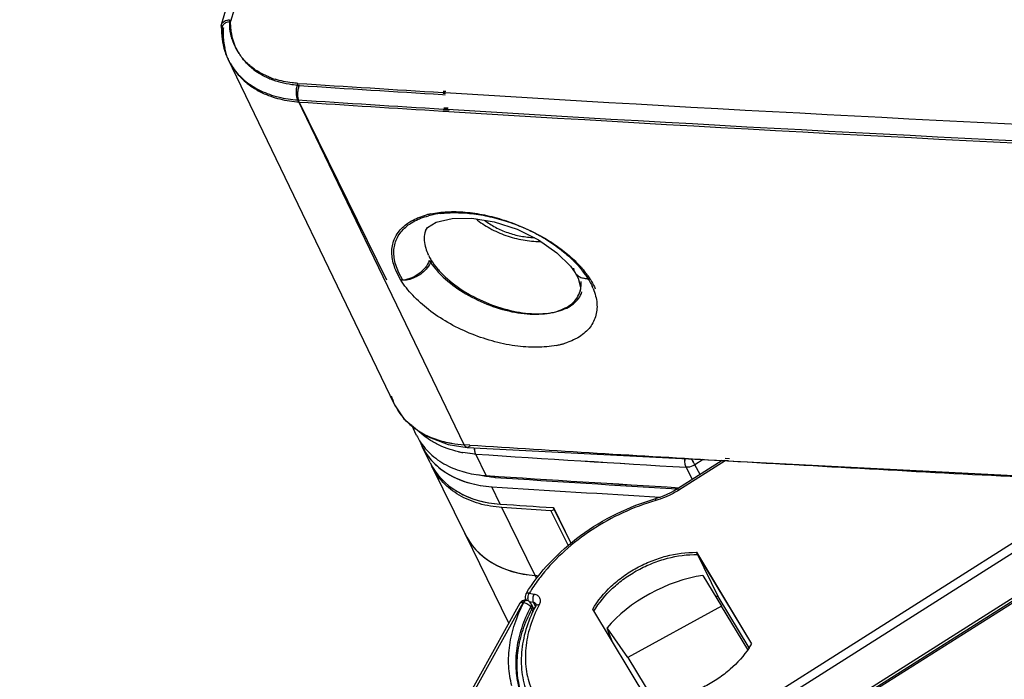
# Model space of a CAD drawing. Units: millimetres. Extents: x -637 to 420, y 0 to 368.
# Drawn here: x 243 to 259, y 118 to 129 of the extents above; entities that cross this region are included whole.
import ezdxf

# ---------------------------------------------------------------- set-up
doc = ezdxf.new("R2010")
doc.units = ezdxf.units.MM
doc.header["$LTSCALE"] = 23.1
doc.layers.add('INTF_1', color=7, linetype='CONTINUOUS')

msp = doc.modelspace()

# ---------------------------------------------------------------- linework, layer by layer
at = {"layer": 'INTF_1', "color": 6, "linetype": 'CONTINUOUS'}
for p, q in [((246.1509, 128.9592), (247.4925, 133.4495)), ((246.1478, 128.9405), (246.1509, 128.9592)), ((246.1478, 128.9405), (246.1546, 128.7482)), ((246.1682, 128.913), (246.1712, 128.9312)), ((246.1682, 128.913), (246.1761, 128.7159)), ((246.1712, 128.9312), (246.1771, 128.9515)), ((246.1546, 128.7482), (246.2364, 128.43)), ((246.1573, 128.8986), (246.1699, 128.8726)), ((246.2364, 128.43), (246.2624, 128.3721)), ((249.0762, 122.5347), (246.2624, 128.372)), ((251.1485, 125.499), (251.5076, 125.3217)), ((252.046, 124.8746), (252.1245, 124.7651)), ((252.1252, 124.764), (252.1747, 124.6718)), ((252.1747, 124.6718), (252.2164, 124.5219)), ((252.2164, 124.5219), (252.2102, 124.4531)), ((249.0765, 122.534), (249.2316, 122.2958)), ((249.2316, 122.2958), (249.5575, 122.0253)), ((250.3009, 121.8116), (259.8205, 121.3227))]:
    msp.add_line(p, q, dxfattribs=at)
at = {"layer": 'INTF_1', "color": 9, "linetype": 'CONTINUOUS'}
for p, q in [((247.5352, 133.203), (246.3062, 129.0134)), ((246.1573, 128.8986), (246.1674, 128.9324)), ((246.1779, 128.8716), (246.1883, 128.9071)), ((246.262, 128.3729), (246.2624, 128.372)), ((249.8865, 127.7761), (249.9288, 127.7735)), ((249.8883, 127.8112), (249.914, 127.8096)), ((249.8952, 127.7985), (249.9376, 127.7962)), ((249.8971, 127.8337), (249.9394, 127.8314)), ((249.914, 127.8096), (249.9304, 127.8086)), ((250.2511, 121.856), (247.4411, 127.6855)), ((248.944, 124.6379), (247.4658, 127.6502)), ((249.8876, 127.4968), (249.99, 127.4905)), ((249.8963, 127.5193), (249.999, 127.5137)), ((249.8991, 127.531), (249.9156, 127.5299)), ((249.908, 127.5535), (249.9813, 127.5496)), ((249.9156, 127.5299), (249.9723, 127.5265)), ((249.5955, 125.4701), (249.5954, 125.4698)), ((249.6469, 125.06), (249.6409, 125.0724)), ((249.1821, 124.6391), (249.1066, 124.7803)), ((249.2171, 124.6364), (249.1411, 124.7761)), ((252.1245, 124.7651), (252.1252, 124.764)), ((252.2096, 124.4509), (252.2103, 124.4532)), ((249.0762, 122.5347), (249.0765, 122.534)), ((250.3452, 121.8511), (250.2511, 121.856)), ((250.3448, 121.8501), (250.2511, 121.856)), ((250.6241, 121.3345), (250.4458, 121.6978)), ((250.6245, 121.3345), (250.4462, 121.6978)), ((254.6619, 121.5876), (253.8745, 121.0885)), ((254.2863, 121.6069), (254.1492, 121.5188)), ((254.2868, 121.6069), (254.1497, 121.5188)), ((254.7172, 121.5847), (254.6462, 121.5888)), ((254.7312, 121.6196), (254.66, 121.6234)), ((254.1055, 121.2719), (253.9988, 121.4754)), ((254.1059, 121.2721), (253.9993, 121.4754)), ((254.2355, 121.3543), (254.1492, 121.5188)), ((254.2359, 121.3545), (254.1497, 121.5188)), ((250.7763, 121.3039), (250.7657, 121.3255)), ((250.7767, 121.3039), (250.7661, 121.3255)), ((250.8601, 120.8535), (250.7156, 121.148)), ((250.8605, 120.8535), (250.716, 121.148)), ((251.4525, 119.6478), (250.8892, 120.7958)), ((254.9306, 117.2918), (259.944, 120.4701)), ((255.006, 117.1722), (260.0194, 120.3505)), ((260.3061, 119.7662), (257.05, 117.7019)), ((251.4753, 119.5999), (251.452, 119.6474)), ((251.4756, 119.6003), (251.4524, 119.6474)), ((260.3244, 119.7289), (257.0683, 117.6647)), ((251.3508, 119.3492), (251.4316, 119.3332)), ((251.2485, 119.1918), (242.7994, 103.952)), ((251.2485, 119.1918), (251.2586, 119.1898)), ((251.3476, 119.2086), (251.4187, 119.1945)), ((251.3755, 119.1138), (251.4117, 119.0399)), ((251.4187, 119.1945), (251.4531, 119.1243))]:
    msp.add_line(p, q, dxfattribs=at)
at = {"layer": 'INTF_1', "color": 7, "linetype": 'CONTINUOUS'}
for p, q in [((249.4479, 122.0158), (249.3647, 122.1854)), ((249.4981, 121.9254), (249.4987, 121.9238)), ((249.4985, 121.9256), (249.4991, 121.924)), ((249.4992, 121.9238), (249.4998, 121.9222)), ((249.4995, 121.924), (249.5001, 121.9224)), ((249.6747, 121.5537), (249.5394, 121.8293)), ((254.608, 121.5904), (253.8515, 121.1108)), ((249.7061, 121.4912), (250.2672, 120.3478)), ((250.4802, 121.3488), (250.4798, 121.3489)), ((250.4804, 121.3491), (250.48, 121.3492)), ((250.4811, 121.3487), (250.4807, 121.3488)), ((250.4813, 121.349), (250.4809, 121.3491)), ((251.7166, 120.7419), (250.8892, 120.7958)), ((251.7471, 120.7953), (251.7568, 120.7947)), ((251.7475, 120.7953), (251.7572, 120.7947)), ((251.7568, 120.7947), (252.0518, 120.1934)), ((251.7572, 120.7947), (252.0522, 120.1937)), ((251.7166, 120.7419), (252.0051, 120.154)), ((251.0053, 118.8421), (250.2708, 120.3389)), ((254.5576, 119.2553), (254.1732, 120.0385)), ((254.1732, 120.0385), (255.1068, 118.4931)), ((254.1915, 120.0013), (255.1047, 118.4897)), ((254.2811, 119.6471), (254.5982, 119.1281)), ((260.3331, 119.7019), (257.0805, 117.6399)), ((255.0637, 118.4245), (254.5392, 119.2926)), ((251.1916, 119.1781), (242.7425, 103.9386)), ((251.2991, 119.2276), (251.2916, 119.243)), ((251.2982, 119.2278), (251.3082, 119.2258)), ((251.3789, 119.1717), (251.397, 119.1347)), ((251.3972, 119.1344), (251.4276, 119.0724)), ((254.5982, 119.1281), (253.0174, 118.261)), ((255.0421, 118.3934), (254.5982, 119.1281)), ((253.3549, 117.5322), (252.4213, 119.0776)), ((252.6802, 118.7221), (252.665, 118.7606)), ((252.697, 118.6797), (252.665, 118.7606)), ((253.0174, 118.261), (252.665, 118.7606)), ((252.6811, 118.7198), (252.6802, 118.7221)), ((252.697, 118.6797), (252.6811, 118.7198)), ((252.7638, 118.5107), (252.697, 118.6797)), ((253.0174, 118.261), (253.4566, 117.5341))]:
    msp.add_line(p, q, dxfattribs=at)
at = {"layer": 'INTF_1', "color": 6, "linetype": 'CONTINUOUS'}
for points in [[(249.5953, 125.4701), (249.632, 125.5286), (249.7767, 125.6208)], [(249.7767, 125.6208), (250.047, 125.6837), (250.3794, 125.686), (250.7593, 125.6242), (251.1485, 125.499)], [(251.5076, 125.3217), (251.8187, 125.1031), (252.046, 124.8746)], [(249.5575, 122.0253), (249.979, 121.8592), (250.3009, 121.8116)]]:
    msp.add_lwpolyline(points, dxfattribs=at)
at = {"layer": 'INTF_1', "color": 7, "linetype": 'CONTINUOUS'}
msp.add_lwpolyline([(253.8515, 121.1108), (253.7968, 121.0778), (253.737, 121.0455), (253.6757, 121.0161), (253.6132, 120.9897), (253.5498, 120.9663), (253.4891, 120.9472)], dxfattribs=at)
at = {"layer": 'INTF_1', "color": 6, "linetype": 'CONTINUOUS'}
msp.add_arc((246.2245, 128.9375), 0.0768, 177.80842, 184.66814, dxfattribs=at)
at = {"layer": 'INTF_1', "color": 9, "linetype": 'CONTINUOUS'}
for centre, radius, start, end in [((247.4143, 129.0185), 1.1284, 178.82739, 183.67744), ((247.3773, 129.0164), 1.0913, 183.68969, 184.63237), ((247.3496, 128.8492), 1.1934, 177.61706, 184.60675), ((247.2943, 128.8456), 1.138, 184.65151, 187.97597), ((247.2609, 128.8409), 1.1043, 187.97524, 193.12589), ((247.2239, 128.8326), 1.0664, 193.14418, 196.72361), ((247.2214, 128.9889), 0.9328, 197.59399, 213.90207), ((247.2068, 128.8276), 1.0485, 196.72917, 200.81877), ((247.2008, 128.8254), 1.0422, 200.82208, 205.73512), ((247.2392, 129.0004), 0.954, 213.87981, 216.58947), ((247.2645, 128.9694), 0.9573, 211.50112, 214.20588), ((247.2734, 128.9756), 0.9682, 214.20849, 217.65513), ((247.2455, 129.0051), 0.9618, 216.58766, 217.7203), ((247.2509, 129.0093), 0.9687, 217.72087, 219.06771), ((247.1998, 128.825), 1.0411, 205.78908, 208.26688), ((247.2011, 128.8257), 1.0425, 208.26702, 209.76013), ((247.2093, 128.8307), 1.0522, 209.77423, 216.88936), ((247.3722, 129.0776), 1.1106, 232.60725, 234.69083), ((247.356, 129.1252), 1.1257, 234.84619, 236.352), ((247.3837, 129.0939), 1.1306, 234.68942, 236.23045), ((247.3663, 129.1406), 1.1442, 236.35189, 237.62744), ((247.3938, 129.109), 1.1488, 236.23028, 237.50936), ((247.4543, 129.3119), 1.3371, 247.84506, 248.58476), ((247.477, 129.2686), 1.329, 247.32019, 248.08187), ((247.4729, 129.3614), 1.39, 248.61322, 252.64706), ((298.0213, 912.7555), 786.4187, 266.3124635, 266.4909977), ((298.0685, 907.8858), 781.5962, 266.2879564, 266.4657247), ((298.4672, 920.1994), 793.876, 266.4948086, 267.5608255), ((298.0334, 912.6883), 786.6314, 266.312471, 266.4918545), ((298.0813, 907.8131), 781.8032, 266.2879636, 266.4658017), ((298.4803, 920.1519), 794.1084, 266.4979157, 267.5608139), ((298.5234, 915.1462), 789.1496, 266.4740345, 267.5443692), ((249.9986, 124.3086), 1.4839, 103.55721, 104.93984), ((250.0062, 124.2771), 1.5163, 102.23744, 103.55738), ((250.0449, 124.2046), 1.5731, 97.28292, 103.47917), ((250.0265, 124.2843), 1.4913, 103.50371, 104.72872), ((251.4611, 126.6137), 1.2544, 268.51763, 268.88458), ((250.8731, 123.7167), 1.7497, 38.79824, 39.50559), ((250.8685, 123.6594), 1.8109, 39.92114, 41.45573), ((250.972, 123.7955), 1.6232, 35.20472, 38.81845), ((250.9599, 123.7356), 1.6919, 37.2488, 39.92758), ((251.085, 123.8317), 1.5342, 35.70801, 37.21845), ((251.7189, 124.5804), 0.5094, 0.47791, 4.26125), ((251.1237, 123.9044), 1.4364, 33.54517, 35.14368), ((251.2013, 123.9558), 1.3434, 31.89274, 33.54564), ((251.1923, 123.9085), 1.4022, 32.36135, 35.71941), ((251.8068, 124.573), 0.4209, 343.46592, 344.58947), ((251.4573, 124.0934), 1.0525, 22.50808, 25.08881), ((251.6021, 124.7065), 1.187, 286.39172, 289.77514), ((251.5365, 124.9446), 1.4341, 281.04337, 283.75174), ((251.5534, 124.8747), 1.3622, 283.75992, 284.60958), ((251.5632, 124.8374), 1.3237, 284.60942, 285.49623), ((251.5737, 124.7996), 1.2844, 285.49599, 286.43481), ((249.993, 122.9765), 1.0177, 196.6079, 205.72813), ((249.9957, 122.9782), 1.0209, 205.79378, 217.04719), ((300.8963, 918.5378), 798.2899, 266.3693311, 266.6786207), ((250.5455, 123.4779), 1.7821, 257.37582, 259.68527), ((250.546, 123.4779), 1.7821, 257.37577, 259.68522), ((301.1406, 902.9221), 782.8674, 266.287193, 266.5477406), ((301.1417, 902.9215), 782.8668, 266.2871458, 266.5476935), ((301.178, 923.4496), 803.2098, 266.6839373, 267.0464302), ((251.3415, 119.2685), 0.0562, 223.28541, 226.62979), ((251.3423, 119.2694), 0.0574, 226.62547, 228.31378), ((251.3504, 119.1115), 0.0521, 25.76993, 26.1381)]:
    msp.add_arc(centre, radius, start, end, dxfattribs=at)
at = {"layer": 'INTF_1', "color": 7, "linetype": 'CONTINUOUS'}
for centre, radius, start, end in [((251.5339, 126.7978), 1.5051, 269.99952, 270.55307), ((250.3854, 122.4759), 1.0443, 206.14384, 211.91099), ((250.4768, 122.2892), 1.0442, 200.48234, 206.13352), ((250.4772, 122.2892), 1.0441, 200.57541, 206.1337), ((250.4743, 122.288), 1.0413, 206.13859, 207.39546), ((250.6805, 121.9693), 1.0854, 204.89859, 206.13835), ((301.2524, 906.7416), 787.0372, 266.311747, 266.5495156), ((301.2534, 906.7407), 787.0364, 266.3116997, 266.5494372), ((301.4118, 904.0342), 784.3665, 266.2986459, 266.5237189), ((301.4128, 904.0333), 784.3656, 266.2985986, 266.5236381), ((301.3332, 906.3874), 786.8691, 266.3117375, 266.5192475), ((301.3343, 906.3866), 786.8683, 266.3116902, 266.5191707), ((250.9043, 123.4941), 2.8696, 286.44378, 287.64194), ((251.3813, 119.2871), 0.1, 148.60647, 206.13842), ((254.5174, 117.5613), 1.7315, 89.27684, 90.63432), ((251.2791, 119.1296), 0.1, 78.97679, 150.99519), ((251.2891, 119.1277), 0.1, 26.13988, 78.97671), ((251.3074, 119.0904), 0.1, 26.14108, 26.31725), ((253.6043, 118.0139), 2.4212, 152.37508, 155.48006), ((253.7557, 119.2918), 1.5695, 326.45454, 329.41022)]:
    msp.add_arc(centre, radius, start, end, dxfattribs=at)
for centre, major_axis, ratio, start_param, end_param in [((251.4582, 122.4592), (1.7684, 0.9351), 0.7411811, 3.1192194, 4.0185511), ((251.4586, 122.4592), (1.7684, 0.9351), 0.7411811, -2.6986961, -2.2646351), ((481.5059, 740.0607), (681.9823, 360.6005), 0.7411811, -2.2646342, -2.2633586), ((481.507, 740.0607), (681.9823, 360.6006), 0.7411811, -2.2646351, -2.2633596), ((252.05, 121.253), (1.7684, 0.9351), 0.7411811, 3.0997595, 4.0185511), ((252.0505, 121.253), (1.7684, 0.9351), 0.7411811, 3.1064247, 4.0185502), ((482.0977, 738.8546), (681.9823, 360.6005), 0.7411811, -2.2646342, -2.264552), ((482.0989, 738.8545), (681.9823, 360.6006), 0.7411811, -2.2646351, -2.2645536), ((253.8012, 118.7046), (1.3366, 0.6869), 0.5015456, 7.2466165, 8.5688022)]:
    msp.add_ellipse(centre, major_axis=major_axis, ratio=ratio, start_param=start_param, end_param=end_param, dxfattribs=at)
at = {"layer": 'INTF_1', "color": 6, "linetype": 'CONTINUOUS'}
for points, knots in [([(246.1573, 128.8986), (246.156, 128.9012), (246.1515, 128.9117), (246.1487, 128.9229), (246.148, 128.9313)], [0, 0, 0, 0, 0.2616021, 1, 1, 1, 1]), ([(246.1509, 128.9592), (246.1541, 128.9697), (246.1657, 128.9905), (246.1839, 129.0057), (246.1942, 129.0123)], [0, 0, 0, 0, 0.4724406, 1, 1, 1, 1]), ([(246.1779, 128.8716), (246.1762, 128.875), (246.1706, 128.888), (246.1679, 128.9025), (246.1682, 128.913)], [0, 0, 0, 0, 0.264284, 1, 1, 1, 1]), ([(246.1712, 128.9312), (246.1736, 128.9394), (246.1817, 128.9558), (246.2014, 128.9763), (246.2278, 128.9931), (246.2482, 129.0009), (246.2591, 129.0042)], [0, 0, 0, 0, 0.216383, 0.4510802, 0.7116794, 1, 1, 1, 1]), ([(246.1942, 129.0123), (246.1975, 129.0144), (246.2116, 129.0227), (246.227, 129.0288), (246.239, 129.0324)], [0, 0, 0, 0, 0.2370251, 1, 1, 1, 1]), ([(246.239, 129.0324), (246.2427, 129.0335), (246.2582, 129.0378), (246.2741, 129.0404), (246.2861, 129.0416)], [0, 0, 0, 0, 0.2420441, 1, 1, 1, 1]), ([(246.2591, 129.0042), (246.2628, 129.0053), (246.2783, 129.0095), (246.2941, 129.0122), (246.3062, 129.0134)], [0, 0, 0, 0, 0.2419397, 1, 1, 1, 1])]:
    msp.add_open_spline(points, degree=3, knots=knots, dxfattribs=at)
at = {"layer": 'INTF_1', "color": 9, "linetype": 'CONTINUOUS'}
for points, knots in [([(246.3323, 128.707), (246.3266, 128.7247), (246.3061, 128.7971), (246.2941, 128.8719), (246.2895, 128.9283)], [0, 0, 0, 0, 0.2477182, 1, 1, 1, 1]), ([(246.4482, 128.4692), (246.4238, 128.5091), (246.3807, 128.5927), (246.3198, 128.7729), (246.3047, 128.9174), (246.3062, 129.0134)], [0, 0, 0, 0, 0.2463474, 0.4938434, 1, 1, 1, 1]), ([(246.1778, 128.8718), (246.1768, 128.8454), (246.1762, 128.7415), (246.1892, 128.6375), (246.2068, 128.562)], [0, 0, 0, 0, 0.2543409, 1, 1, 1, 1]), ([(246.7079, 128.2048), (246.688, 128.2188), (246.612, 128.2761), (246.5436, 128.3437), (246.4989, 128.3988)], [0, 0, 0, 0, 0.254922, 1, 1, 1, 1]), ([(246.6977, 128.1952), (246.6796, 128.209), (246.6101, 128.2657), (246.5478, 128.3312), (246.5069, 128.3841)], [0, 0, 0, 0, 0.2541599, 1, 1, 1, 1]), ([(246.3678, 128.1991), (246.4241, 128.124), (246.5606, 127.9852), (246.8158, 127.8284), (247.1149, 127.7243), (247.33, 127.6927), (247.4411, 127.6855)], [0, 0, 0, 0, 0.2297168, 0.4707818, 0.7272584, 1, 1, 1, 1]), ([(246.3908, 128.1673), (246.4473, 128.0918), (246.584, 127.952), (246.8398, 127.7942), (247.1392, 127.6893), (247.3546, 127.6574), (247.4658, 127.6502)], [0, 0, 0, 0, 0.2303012, 0.4715509, 0.7278111, 1, 1, 1, 1]), ([(246.95, 128.0736), (246.9327, 128.0806), (246.8651, 128.1098), (246.8, 128.1449), (246.7536, 128.1742)], [0, 0, 0, 0, 0.254831, 1, 1, 1, 1]), ([(246.9645, 128.0423), (246.948, 128.0493), (246.8834, 128.0778), (246.8211, 128.1117), (246.7767, 128.14)], [0, 0, 0, 0, 0.2544866, 1, 1, 1, 1]), ([(247.4664, 127.9293), (247.4234, 127.9323), (247.2582, 127.9491), (247.095, 127.9897), (246.9809, 128.0356)], [0, 0, 0, 0, 0.2594286, 1, 1, 1, 1]), ([(247.4426, 127.965), (247.4092, 127.9672), (247.2794, 127.9794), (247.1508, 128.0058), (247.0584, 128.0347)], [0, 0, 0, 0, 0.2570601, 1, 1, 1, 1]), ([(247.4411, 127.6855), (247.4321, 127.7042), (247.42, 127.7487), (247.4146, 127.8201), (247.4213, 127.8945), (247.4338, 127.9429), (247.4426, 127.965)], [0, 0, 0, 0, 0.2181125, 0.4782518, 0.7500517, 1, 1, 1, 1]), ([(247.4658, 127.6502), (247.4568, 127.6687), (247.4445, 127.713), (247.4388, 127.7842), (247.4453, 127.8586), (247.4577, 127.9071), (247.4664, 127.9293)], [0, 0, 0, 0, 0.2170743, 0.4768152, 0.74899, 1, 1, 1, 1]), ([(249.4431, 125.6825), (249.4566, 125.6885), (249.513, 125.7118), (249.5713, 125.7304), (249.6161, 125.7423)], [0, 0, 0, 0, 0.2415817, 1, 1, 1, 1]), ([(249.6848, 125.7589), (249.7759, 125.7787), (249.9708, 125.8022), (250.2761, 125.7943), (250.5989, 125.7464), (250.9273, 125.6589), (251.2499, 125.5354), (251.5559, 125.3818), (251.8333, 125.2014), (251.9992, 125.0628), (252.0743, 124.9902)], [0, 0, 0, 0, 0.1077026, 0.225856, 0.3522325, 0.4840849, 0.6181066, 0.7509427, 0.8792282, 1, 1, 1, 1]), ([(249.8455, 125.765), (249.9363, 125.7767), (250.1273, 125.7859), (250.422, 125.7639), (250.7287, 125.7068), (251.0374, 125.6155), (251.3388, 125.4941), (251.6237, 125.3469), (251.8821, 125.1769), (252.0374, 125.0477), (252.1081, 124.9803)], [0, 0, 0, 0, 0.1115602, 0.232072, 0.3594087, 0.4909441, 0.6236803, 0.7546779, 0.8809704, 1, 1, 1, 1]), ([(249.1066, 124.7803), (249.0889, 124.82), (249.0593, 124.899), (249.0327, 125.0191), (249.0262, 125.1353), (249.0405, 125.2461), (249.0763, 125.3498), (249.1517, 125.4786), (249.2357, 125.5579), (249.2983, 125.6016)], [0, 0, 0, 0, 0.1411529, 0.2733546, 0.3980466, 0.5173945, 0.6342871, 0.7519641, 1, 1, 1, 1]), ([(249.1411, 124.7761), (249.1233, 124.8153), (249.0934, 124.8935), (249.0665, 125.0122), (249.0595, 125.1271), (249.0735, 125.2367), (249.1089, 125.3393), (249.184, 125.4667), (249.2677, 125.5448), (249.3301, 125.5878)], [0, 0, 0, 0, 0.1413401, 0.2735278, 0.3980562, 0.5171676, 0.6338528, 0.7514529, 1, 1, 1, 1]), ([(249.2983, 125.6016), (249.3093, 125.6092), (249.3555, 125.6397), (249.4047, 125.6655), (249.4431, 125.6825)], [0, 0, 0, 0, 0.2418159, 1, 1, 1, 1]), ([(249.3301, 125.5878), (249.341, 125.5954), (249.3871, 125.6255), (249.4363, 125.6509), (249.4745, 125.6676)], [0, 0, 0, 0, 0.2415963, 1, 1, 1, 1]), ([(249.4745, 125.6676), (249.488, 125.6735), (249.5444, 125.6966), (249.6027, 125.7148), (249.6474, 125.7266)], [0, 0, 0, 0, 0.241422, 1, 1, 1, 1]), ([(250.5965, 125.6494), (250.6245, 125.6279), (250.6836, 125.5866), (250.7785, 125.5316), (250.88, 125.4829), (250.9865, 125.4413), (251.0962, 125.4076), (251.2074, 125.3823), (251.3184, 125.3657), (251.3922, 125.3606), (251.4286, 125.3596)], [0, 0, 0, 0, 0.1184354, 0.241332, 0.3674922, 0.4956, 0.6242833, 0.7521355, 0.8778021, 1, 1, 1, 1]), ([(249.5954, 125.4698), (249.5826, 125.4299), (249.5692, 125.3423), (249.5805, 125.2549), (249.5912, 125.211)], [0, 0, 0, 0, 0.4811358, 1, 1, 1, 1]), ([(249.5912, 125.211), (249.5939, 125.1995), (249.6069, 125.1521), (249.625, 125.1061), (249.6409, 125.0724)], [0, 0, 0, 0, 0.2403709, 1, 1, 1, 1]), ([(249.6622, 124.9728), (249.6472, 124.9273), (249.5946, 124.8382), (249.4785, 124.7327), (249.337, 124.6598), (249.2325, 124.6392), (249.1823, 124.6388)], [0, 0, 0, 0, 0.2330434, 0.491834, 0.7551733, 1, 1, 1, 1]), ([(249.696, 124.972), (249.6812, 124.9263), (249.636, 124.8486), (249.5442, 124.7574), (249.4121, 124.6713), (249.294, 124.6366), (249.2173, 124.6362)], [0, 0, 0, 0, 0.2339938, 0.427341, 0.6263904, 1, 1, 1, 1]), ([(249.6468, 125.06), (249.6504, 125.0526), (249.6656, 125.0227), (249.6825, 124.9936), (249.696, 124.972)], [0, 0, 0, 0, 0.2439385, 1, 1, 1, 1]), ([(249.6621, 124.9728), (249.693, 124.9228), (249.7661, 124.8235), (249.9483, 124.633), (250.2341, 124.4201), (250.6273, 124.223), (251.0445, 124.0957), (251.3915, 124.0553), (251.6462, 124.0717), (251.8123, 124.1057), (251.9559, 124.1615), (252.0735, 124.2384), (252.1615, 124.3353), (252.1977, 124.4118), (252.2096, 124.4509)], [0, 0, 0, 0, 0.0590501, 0.1233438, 0.2643071, 0.4144322, 0.5632221, 0.7005285, 0.7624732, 0.8190194, 0.8701429, 0.916365, 0.9589554, 1, 1, 1, 1]), ([(249.696, 124.972), (249.7268, 124.9229), (249.7997, 124.8253), (249.9809, 124.6379), (250.2648, 124.4281), (250.6551, 124.2331), (251.0697, 124.1057), (251.4149, 124.0633), (251.6692, 124.0768), (251.8356, 124.1081), (251.9801, 124.1607), (252.0992, 124.234), (252.1895, 124.3269), (252.228, 124.4012), (252.241, 124.4392)], [0, 0, 0, 0, 0.0586985, 0.1226799, 0.2631781, 0.4131189, 0.5620749, 0.6998934, 0.7621793, 0.8190784, 0.8704954, 0.9168733, 0.9593733, 1, 1, 1, 1]), ([(252.0743, 124.9902), (252.0877, 124.9772), (252.1395, 124.9258), (252.1885, 124.8716), (252.223, 124.8297)], [0, 0, 0, 0, 0.2565805, 1, 1, 1, 1]), ([(252.1081, 124.9803), (252.1185, 124.9704), (252.159, 124.9309), (252.1979, 124.8898), (252.2258, 124.8583)], [0, 0, 0, 0, 0.2550897, 1, 1, 1, 1]), ([(252.098, 124.8417), (252.0988, 124.8348), (252.1035, 124.808), (252.1139, 124.7823), (252.1245, 124.7651)], [0, 0, 0, 0, 0.2566322, 1, 1, 1, 1]), ([(252.1252, 124.764), (252.1286, 124.7585), (252.1438, 124.7371), (252.1637, 124.719), (252.1801, 124.708)], [0, 0, 0, 0, 0.2467048, 1, 1, 1, 1]), ([(251.8112, 123.5371), (251.7016, 123.5156), (251.4659, 123.4951), (251.0989, 123.5216), (250.7157, 123.6042), (250.3342, 123.7366), (249.9737, 123.9144), (249.6512, 124.128), (249.3826, 124.3672), (249.2391, 124.5473), (249.1821, 124.6391)], [0, 0, 0, 0, 0.1121511, 0.2359186, 0.3681708, 0.5044992, 0.6402211, 0.7706453, 0.8915872, 1, 1, 1, 1]), ([(252.1801, 124.708), (252.1834, 124.7057), (252.1973, 124.697), (252.2121, 124.6898), (252.2236, 124.6853)], [0, 0, 0, 0, 0.2444902, 1, 1, 1, 1]), ([(252.2125, 124.4611), (252.2153, 124.471), (252.2249, 124.5115), (252.2285, 124.5533), (252.2283, 124.5847)], [0, 0, 0, 0, 0.2457576, 1, 1, 1, 1]), ([(252.2236, 124.6853), (252.2325, 124.6818), (252.2707, 124.6693), (252.3114, 124.6649), (252.342, 124.6653)], [0, 0, 0, 0, 0.236994, 1, 1, 1, 1]), ([(252.2585, 124.6791), (252.2674, 124.6755), (252.3056, 124.6629), (252.3463, 124.6584), (252.3769, 124.6588)], [0, 0, 0, 0, 0.2372615, 1, 1, 1, 1]), ([(252.3418, 124.6656), (252.3483, 124.6552), (252.373, 124.6142), (252.3954, 124.5719), (252.4105, 124.5397)], [0, 0, 0, 0, 0.2563944, 1, 1, 1, 1]), ([(252.3768, 124.659), (252.3855, 124.6452), (252.4182, 124.5912), (252.4469, 124.5347), (252.4651, 124.4916)], [0, 0, 0, 0, 0.2589425, 1, 1, 1, 1]), ([(252.4296, 124.4963), (252.4466, 124.4553), (252.4742, 124.3737), (252.4959, 124.2499), (252.4956, 124.1307), (252.4725, 124.0178), (252.4275, 123.913), (252.3612, 123.8178), (252.2746, 123.7338), (252.2065, 123.6875), (252.17, 123.6663)], [0, 0, 0, 0, 0.1384875, 0.2680608, 0.3905328, 0.5085456, 0.6253317, 0.7442019, 0.8682622, 1, 1, 1, 1]), ([(252.17, 123.6663), (252.1573, 123.6589), (252.1037, 123.6294), (252.0473, 123.6051), (252.0037, 123.5894)], [0, 0, 0, 0, 0.2414553, 1, 1, 1, 1]), ([(249.1809, 122.3631), (249.2212, 122.3097), (249.3138, 122.2088), (249.4228, 122.1263), (249.4812, 122.0892)], [0, 0, 0, 0, 0.4917034, 1, 1, 1, 1]), ([(249.4812, 122.0892), (249.554, 122.043), (249.7137, 121.963), (249.8848, 121.9126), (249.974, 121.8937)], [0, 0, 0, 0, 0.4856839, 1, 1, 1, 1]), ([(250.156, 121.7389), (250.0277, 121.7676), (249.8419, 121.832), (249.6239, 121.9638), (249.529, 122.0423), (249.4858, 122.0843)], [0, 0, 0, 0, 0.5176442, 0.762707, 1, 1, 1, 1]), ([(249.974, 121.8937), (249.9964, 121.8889), (250.088, 121.8713), (250.1809, 121.8605), (250.2511, 121.856)], [0, 0, 0, 0, 0.2456371, 1, 1, 1, 1]), ([(250.2898, 121.814), (250.286, 121.8154), (250.269, 121.8251), (250.2577, 121.8423), (250.2511, 121.856)], [0, 0, 0, 0, 0.2111813, 1, 1, 1, 1]), ([(250.3349, 121.8248), (250.3299, 121.8205), (250.3193, 121.8135), (250.3067, 121.8112), (250.3009, 121.8116)], [0, 0, 0, 0, 0.5343836, 1, 1, 1, 1]), ([(250.346, 121.8361), (250.3451, 121.835), (250.3417, 121.831), (250.3379, 121.8273), (250.3349, 121.8248)], [0, 0, 0, 0, 0.2620253, 1, 1, 1, 1]), ([(250.4458, 121.6978), (250.4423, 121.7048), (250.4365, 121.7205), (250.4284, 121.7562), (250.4267, 121.7852), (250.4272, 121.8051)], [0, 0, 0, 0, 0.213046, 0.4556508, 1, 1, 1, 1]), ([(250.4462, 121.6978), (250.4428, 121.7048), (250.4369, 121.7205), (250.4288, 121.7562), (250.4272, 121.7852), (250.4276, 121.8051)], [0, 0, 0, 0, 0.2130482, 0.4556518, 1, 1, 1, 1]), ([(250.4458, 121.6978), (250.4271, 121.699), (250.3537, 121.7048), (250.2805, 121.7147), (250.2264, 121.7246)], [0, 0, 0, 0, 0.253532, 1, 1, 1, 1]), ([(250.4462, 121.6978), (250.4276, 121.699), (250.3541, 121.7048), (250.281, 121.7147), (250.2269, 121.7246)], [0, 0, 0, 0, 0.253532, 1, 1, 1, 1]), ([(253.9988, 121.4754), (253.9942, 121.4848), (253.9868, 121.5066), (253.9785, 121.5559), (253.9795, 121.5957), (253.9831, 121.6225)], [0, 0, 0, 0, 0.2111486, 0.4575997, 1, 1, 1, 1]), ([(253.9993, 121.4754), (253.9947, 121.4848), (253.9873, 121.5066), (253.979, 121.5559), (253.9799, 121.5957), (253.9836, 121.6225)], [0, 0, 0, 0, 0.2111485, 0.457597, 1, 1, 1, 1]), ([(254.1492, 121.5188), (254.1414, 121.5343), (254.1228, 121.5674), (254.1027, 121.5997), (254.0915, 121.6169)], [0, 0, 0, 0, 0.4585909, 1, 1, 1, 1]), ([(254.1497, 121.5188), (254.1418, 121.5343), (254.1232, 121.5674), (254.1032, 121.5997), (254.092, 121.6169)], [0, 0, 0, 0, 0.4585894, 1, 1, 1, 1]), ([(254.1492, 121.5188), (254.1378, 121.5114), (254.0917, 121.486), (254.0378, 121.4735), (253.9988, 121.4754)], [0, 0, 0, 0, 0.2590306, 1, 1, 1, 1]), ([(254.1497, 121.5188), (254.1383, 121.5114), (254.0922, 121.486), (254.0382, 121.4735), (253.9993, 121.4754)], [0, 0, 0, 0, 0.2590306, 1, 1, 1, 1]), ([(253.8745, 121.0885), (253.8444, 121.0694), (253.7216, 120.9977), (253.5887, 120.9429), (253.4864, 120.9133)], [0, 0, 0, 0, 0.2505237, 1, 1, 1, 1]), ([(253.8745, 121.0885), (253.872, 121.0918), (253.8673, 121.0976), (253.8605, 121.1051), (253.8561, 121.1093), (253.8524, 121.1114), (253.8515, 121.1108)], [0, 0, 0, 0, 0.3828361, 0.694052, 0.9034227, 1, 1, 1, 1]), ([(253.4891, 120.9472), (253.4877, 120.9468), (253.4862, 120.9443), (253.4854, 120.9406), (253.4847, 120.9345), (253.485, 120.9253), (253.4858, 120.9176), (253.4864, 120.9133)], [0, 0, 0, 0, 0.1197398, 0.2134353, 0.3317114, 0.6336172, 1, 1, 1, 1]), ([(253.4864, 120.9133), (253.2968, 120.8584), (252.925, 120.7193), (252.407, 120.4327), (251.9447, 120.0783), (251.6799, 119.7994), (251.5631, 119.6523)], [0, 0, 0, 0, 0.2536795, 0.5082119, 0.7585211, 1, 1, 1, 1]), ([(251.5631, 119.6523), (251.5436, 119.6278), (251.4683, 119.5301), (251.3988, 119.4278), (251.3508, 119.3492)], [0, 0, 0, 0, 0.2537265, 1, 1, 1, 1]), ([(251.296, 119.3392), (251.2979, 119.3423), (251.3041, 119.348), (251.3171, 119.3521), (251.3332, 119.3526), (251.3447, 119.3507), (251.3508, 119.3492)], [0, 0, 0, 0, 0.1881714, 0.4094606, 0.6798362, 1, 1, 1, 1]), ([(251.3356, 119.2159), (251.3319, 119.2253), (251.3276, 119.2472), (251.3284, 119.2816), (251.3358, 119.3168), (251.3451, 119.3391), (251.3508, 119.3492)], [0, 0, 0, 0, 0.2208921, 0.4777968, 0.7465815, 1, 1, 1, 1]), ([(251.4316, 119.3332), (251.4255, 119.3225), (251.4159, 119.2988), (251.4087, 119.2618), (251.4087, 119.2261), (251.4142, 119.2037), (251.4187, 119.1945)], [0, 0, 0, 0, 0.257193, 0.5292173, 0.7854638, 1, 1, 1, 1]), ([(251.4316, 119.3332), (251.4518, 119.3292), (251.481, 119.3179), (251.5105, 119.2913), (251.526, 119.2676), (251.5346, 119.2405), (251.5365, 119.2007), (251.5268, 119.1707), (251.5172, 119.1523)], [0, 0, 0, 0, 0.261098, 0.3817037, 0.4987356, 0.6159738, 0.7371502, 1, 1, 1, 1]), ([(251.0571, 117.7807), (251.0274, 117.8901), (250.9914, 118.1204), (251.0095, 118.4768), (251.0975, 118.8399), (251.1984, 119.0743), (251.2586, 119.1898)], [0, 0, 0, 0, 0.233712, 0.4764295, 0.7313226, 1, 1, 1, 1]), ([(251.1809, 117.7532), (251.1522, 117.8588), (251.1174, 118.0812), (251.1349, 118.4254), (251.2199, 118.7759), (251.3173, 119.0022), (251.3755, 119.1138)], [0, 0, 0, 0, 0.233712, 0.4764295, 0.7313226, 1, 1, 1, 1]), ([(251.1916, 119.1781), (251.1935, 119.1816), (251.1998, 119.188), (251.2133, 119.193), (251.23, 119.1944), (251.2421, 119.193), (251.2485, 119.1918)], [0, 0, 0, 0, 0.1915239, 0.4142636, 0.6835489, 1, 1, 1, 1]), ([(251.2982, 119.2278), (251.294, 119.2286), (251.2846, 119.2279), (251.2713, 119.2206), (251.2589, 119.2082), (251.2519, 119.1977), (251.2485, 119.1918)], [0, 0, 0, 0, 0.1942908, 0.4182723, 0.686684, 1, 1, 1, 1]), ([(251.3011, 119.2262), (251.293, 119.2255), (251.2804, 119.2184), (251.2676, 119.2043), (251.2615, 119.1949), (251.2586, 119.1898)], [0, 0, 0, 0, 0.4251552, 0.6942429, 1, 1, 1, 1]), ([(251.2586, 119.1898), (251.2707, 119.1879), (251.2951, 119.1806), (251.3286, 119.1632), (251.3567, 119.1411), (251.3709, 119.123), (251.3755, 119.1138)], [0, 0, 0, 0, 0.2563338, 0.5283572, 0.7850889, 1, 1, 1, 1]), ([(251.5172, 119.1523), (251.4559, 119.035), (251.3554, 118.7966), (251.2785, 118.4266), (251.2833, 118.0664), (251.3712, 117.7285), (251.5395, 117.4258), (251.7818, 117.1696), (252.0883, 116.9683), (252.3213, 116.8773), (252.444, 116.8417)], [0, 0, 0, 0, 0.1369637, 0.2660026, 0.3883766, 0.5064822, 0.6235484, 0.7430212, 0.8678531, 1, 1, 1, 1]), ([(251.3789, 119.1717), (251.383, 119.1633), (251.3867, 119.1426), (251.3803, 119.1231), (251.3755, 119.1138)], [0, 0, 0, 0, 0.4735613, 1, 1, 1, 1]), ([(251.3973, 119.1341), (251.4014, 119.1257), (251.4049, 119.1052), (251.3986, 119.0857), (251.3938, 119.0765)], [0, 0, 0, 0, 0.4736128, 1, 1, 1, 1]), ([(251.4649, 119.1622), (251.4609, 119.1704), (251.4473, 119.1855), (251.4286, 119.1926), (251.4187, 119.1945)], [0, 0, 0, 0, 0.4745054, 1, 1, 1, 1]), ([(251.4591, 119.1365), (251.461, 119.1401), (251.4673, 119.1469), (251.481, 119.1526), (251.4982, 119.1545), (251.5106, 119.1534), (251.5172, 119.1523)], [0, 0, 0, 0, 0.1932361, 0.4167388, 0.6854802, 1, 1, 1, 1]), ([(251.1993, 117.716), (251.1705, 117.8216), (251.1357, 118.0439), (251.1532, 118.3881), (251.2382, 118.7386), (251.3356, 118.9649), (251.3938, 119.0765)], [0, 0, 0, 0, 0.2337119, 0.4764295, 0.7313226, 1, 1, 1, 1])]:
    msp.add_open_spline(points, degree=3, knots=knots, dxfattribs=at)
at = {"layer": 'INTF_1', "color": 7, "linetype": 'CONTINUOUS'}
for points, knots in [([(250.4508, 125.6739), (250.487, 125.6441), (250.5633, 125.5875), (250.6864, 125.5127), (250.8181, 125.4474), (250.9563, 125.3925), (251.099, 125.3488), (251.2441, 125.3168), (251.3893, 125.2972), (251.4861, 125.2926), (251.5339, 125.2926)], [0, 0, 0, 0, 0.120046, 0.2433558, 0.3692135, 0.4966468, 0.6245551, 0.7517755, 0.8772458, 1, 1, 1, 1]), ([(249.4989, 121.9239), (249.5268, 121.8791), (249.59, 121.7928), (249.7041, 121.6776), (249.8363, 121.577), (249.9339, 121.5214), (249.985, 121.4964)], [0, 0, 0, 0, 0.2416507, 0.4875066, 0.7397204, 1, 1, 1, 1]), ([(249.5399, 121.8293), (249.5637, 121.7807), (249.6195, 121.6866), (249.7246, 121.5589), (249.8502, 121.4461), (250.0458, 121.315), (250.3353, 121.1967), (250.5858, 121.1564), (250.716, 121.148)], [0, 0, 0, 0, 0.1141652, 0.2296341, 0.3476032, 0.4690745, 0.7247618, 1, 1, 1, 1]), ([(249.5497, 121.8089), (249.5742, 121.7616), (249.6309, 121.6702), (249.7366, 121.5464), (249.8618, 121.437), (250.0557, 121.3101), (250.3411, 121.1955), (250.5876, 121.1563), (250.7156, 121.148)], [0, 0, 0, 0, 0.1140767, 0.2295845, 0.3476588, 0.4692437, 0.7250262, 1, 1, 1, 1]), ([(250.8892, 120.7958), (250.7587, 120.8043), (250.5071, 120.8457), (250.2167, 120.9666), (250.0201, 121.1002), (249.8934, 121.2154), (249.787, 121.3457), (249.7304, 121.4416), (249.7061, 121.4912)], [0, 0, 0, 0, 0.2732341, 0.5281876, 0.6498417, 0.7683565, 0.8846985, 1, 1, 1, 1]), ([(249.985, 121.4964), (250.0809, 121.4492), (250.2907, 121.3745), (250.5104, 121.3418), (250.6241, 121.3345)], [0, 0, 0, 0, 0.4840932, 1, 1, 1, 1]), ([(249.9854, 121.4964), (250.0814, 121.4492), (250.2911, 121.3745), (250.5108, 121.3418), (250.6245, 121.3345)], [0, 0, 0, 0, 0.4840932, 1, 1, 1, 1]), ([(250.7763, 121.3039), (250.7508, 121.3055), (250.6513, 121.314), (250.5524, 121.331), (250.4802, 121.3488)], [0, 0, 0, 0, 0.2555913, 1, 1, 1, 1]), ([(250.7767, 121.3039), (250.7513, 121.3055), (250.6519, 121.314), (250.5532, 121.3309), (250.4811, 121.3487)], [0, 0, 0, 0, 0.2555826, 1, 1, 1, 1]), ([(251.296, 119.3392), (251.4105, 119.5269), (251.6893, 119.8861), (252.2097, 120.3419), (252.8165, 120.7082), (253.2612, 120.8812), (253.4891, 120.9472)], [0, 0, 0, 0, 0.237658, 0.487361, 0.7436637, 1, 1, 1, 1]), ([(252.4213, 119.0776), (252.5059, 119.2207), (252.6711, 119.4195), (252.9372, 119.6374), (253.1639, 119.7803), (253.4073, 119.8951), (253.7402, 120.0052), (254.0021, 120.0407), (254.1732, 120.0385)], [0, 0, 0, 0, 0.2396592, 0.3662462, 0.4952014, 0.6248143, 0.7533264, 1, 1, 1, 1]), ([(252.4417, 119.0438), (252.5265, 119.1865), (252.6918, 119.3846), (252.9578, 119.6017), (253.1842, 119.744), (253.4272, 119.8584), (253.7595, 119.968), (254.0208, 120.0034), (254.1915, 120.0013)], [0, 0, 0, 0, 0.2397699, 0.3663708, 0.4953173, 0.6249055, 0.7533845, 1, 1, 1, 1]), ([(251.4591, 119.1365), (251.4624, 119.1428), (251.4658, 119.1512), (251.4657, 119.1606), (251.4649, 119.1622)], [0, 0, 0, 0, 0.8034396, 1, 1, 1, 1]), ([(251.4015, 119.0187), (251.345, 118.8947), (251.2555, 118.6427), (251.2096, 118.315), (251.2174, 118.0611), (251.2448, 117.8776), (251.2936, 117.7008), (251.3403, 117.5884), (251.367, 117.5341)], [0, 0, 0, 0, 0.2665131, 0.5195569, 0.6421127, 0.7626035, 0.8816665, 1, 1, 1, 1]), ([(255.0638, 118.4245), (254.9748, 118.2901), (254.8078, 118.1045), (254.5449, 117.9016), (254.3242, 117.7695), (254.0891, 117.6637), (253.7692, 117.5625), (253.5187, 117.5301), (253.3549, 117.5322)], [0, 0, 0, 0, 0.2418285, 0.3686779, 0.4974558, 0.6265798, 0.7544437, 1, 1, 1, 1])]:
    msp.add_open_spline(points, degree=3, knots=knots, dxfattribs=at)
at = {"layer": 'INTF_1', "color": 9, "linetype": 'CONTINUOUS'}
for points in [[(250.3009, 121.8116), (250.2971, 121.8118), (250.2934, 121.8127), (250.2898, 121.814)], [(251.2916, 119.243), (251.2939, 119.2383), (251.297, 119.2338), (251.3006, 119.23)], [(251.3082, 119.2258), (251.3059, 119.2263), (251.3035, 119.2264), (251.3011, 119.2262)]]:
    msp.add_open_spline(points, degree=3, dxfattribs=at)

doc.saveas('drawing.dxf')
